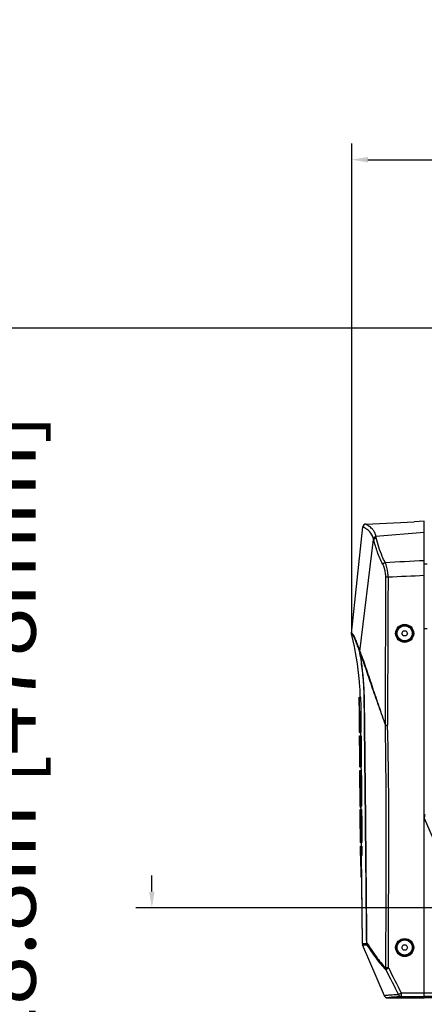
# Model space of a CAD drawing. Units: inches. Extents: x -1 to 140, y -52 to 67.
# Drawn here: x 29 to 39, y 4 to 26 of the extents above; entities that cross this region are included whole.
import ezdxf

# ---------------------------------------------------------------- set-up
doc = ezdxf.new("R2010")
doc.units = ezdxf.units.IN
doc.header["$MEASUREMENT"] = 0
doc.layers.add('02___PRT_ALL_AXES', color=7, linetype='Continuous')
doc.layers.add('1', color=7, linetype='Continuous')
doc.styles.get("Standard").update_dxf_attribs({"font": 'Arial.ttf'})
doc.dimstyles.get("Standard").update_dxf_attribs({"dimtxt": 0.18, "dimasz": 0.18, "dimexe": 0.18, "dimexo": 0.0625, "dimgap": 0.09, "dimtad": 0, "dimtih": 1, "dimtoh": 1, "dimdec": 4, "dimzin": 0, "dimdsep": 46, "dimtxsty": 'Standard', "dimcen": 0.09, "dimadec": 0, "dimazin": 0, "dimtfac": 1, "dimtdec": 4, "dimtofl": 0, "dimtmove": 0, "dimatfit": 3, "dimfxl": 1, "dimtolj": 1, "dimtzin": 0, "dimarcsym": 0})

# ---------------------------------------------------------------- blocks, each defined once
blk = doc.blocks.new('*D43')
at = {"layer": '1', "color": 0, "lineweight": -2, "transparency": 16777216}
for p, q in [((40.033, 19.174), (28.426, 19.174)), ((28.801, 18.799), (28.801, 16.9)), ((28.801, 0.742), (28.801, 2.641)), ((39.085, 0.367), (28.426, 0.367))]:
    blk.add_line(p, q, dxfattribs=at)
at = {"layer": '1', "color": 0, "transparency": 16777216}
for points in [[(28.738, 18.799), (28.863, 18.799), (28.801, 19.174)], [(28.738, 0.742), (28.863, 0.742), (28.801, 0.367)]]:
    blk.add_solid(points, dxfattribs=at)
at = {"layer": 'Defpoints', "color": 0, "transparency": 16777216}
for p in [(40.033, 19.174), (28.801, 0.367), (39.085, 0.367)]:
    blk.add_point(p, dxfattribs=at)
at = {"layer": '1', "color": 0, "transparency": 16777216, "insert": (28.801, 9.77), "char_height": 20, "attachment_point": 5, "rotation": 90}
blk.add_mtext('\\A1;{\\H0.075x;18.8in [478mm]}', dxfattribs=at)
blk = doc.blocks.new('*D44')
at = {"layer": '1', "color": 0, "lineweight": -2, "transparency": 16777216}
for p, q in [((36.866, 12.06), (36.866, 23.452)), ((50.147, 12.06), (50.147, 23.452)), ((37.241, 23.077), (39.118, 23.077)), ((49.772, 23.077), (47.896, 23.077))]:
    blk.add_line(p, q, dxfattribs=at)
at = {"layer": '1', "color": 0, "transparency": 16777216}
for points in [[(37.241, 23.139), (37.241, 23.014), (36.866, 23.077)], [(49.772, 23.139), (49.772, 23.014), (50.147, 23.077)]]:
    blk.add_solid(points, dxfattribs=at)
at = {"layer": 'Defpoints', "color": 0, "transparency": 16777216}
for p in [(50.147, 23.077), (36.866, 12.06), (50.147, 12.06)]:
    blk.add_point(p, dxfattribs=at)
at = {"layer": '1', "color": 0, "transparency": 16777216, "insert": (43.507, 23.077), "char_height": 1.5, "attachment_point": 5}
blk.add_mtext('\\A1;13.3in\\P [337mm]', dxfattribs=at)
blk = doc.blocks.new('*D60')
at = {"layer": '1', "color": 0, "lineweight": -2, "transparency": 16777216}
for p, q in [((32.242, 6.12), (32.242, 6.495)), ((40.983, 5.745), (31.867, 5.745)), ((39.085, 0.367), (31.867, 0.367)), ((32.242, -0.008), (32.242, -1.721))]:
    blk.add_line(p, q, dxfattribs=at)
at = {"layer": '1', "color": 0, "transparency": 16777216}
for points in [[(32.179, 6.12), (32.304, 6.12), (32.242, 5.745)], [(32.179, -0.008), (32.304, -0.008), (32.242, 0.367)]]:
    blk.add_solid(points, dxfattribs=at)
at = {"layer": 'Defpoints', "color": 0, "transparency": 16777216}
for p in [(32.242, 5.745), (40.983, 5.745), (39.085, 0.367)]:
    blk.add_point(p, dxfattribs=at)
at = {"layer": '1', "color": 0, "transparency": 16777216, "insert": (32.242, -6.11), "char_height": 1.5, "attachment_point": 5, "rotation": 90}
blk.add_mtext('\\A1;5.4in\\P [137mm]', dxfattribs=at)

msp = doc.modelspace()

# ---------------------------------------------------------------- linework, layer by layer
at = {"color": 250, "linetype": 'Continuous'}
for p, q in [((37.148, 14.616), (37.134, 14.596)), ((37.168, 14.629), (37.148, 14.616)), ((37.191, 14.636), (37.168, 14.629)), ((37.195, 14.636), (37.191, 14.636)), ((37.195, 14.636), (38.314, 14.687)), ((38.546, 14.698), (38.314, 14.687)), ((38.546, 3.659), (38.546, 14.698)), ((36.863, 12.099), (37.128, 14.573)), ((37.135, 14.597), (37.128, 14.575)), ((37.134, 14.596), (37.128, 14.573)), ((37.128, 14.577), (37.128, 14.578)), ((37.128, 14.575), (37.128, 14.573)), ((37.135, 14.567), (37.128, 14.573)), ((38.546, 14.436), (37.428, 14.346)), ((37.055, 11.686), (37.374, 14.279)), ((37.655, 13.412), (37.709, 13.411)), ((38.025, 12.103), (38.059, 12.162)), ((38.059, 12.044), (38.025, 12.103)), ((38.059, 12.162), (38.128, 12.162)), ((38.128, 12.162), (38.162, 12.103)), ((38.162, 12.103), (38.128, 12.044)), ((38.128, 12.044), (38.059, 12.044)), ((37.04, 10.626), (37.045, 10.626)), ((37.072, 10.626), (37.045, 10.626)), ((37.044, 10.428), (37.042, 10.428)), ((37.045, 10.11), (37.046, 10.018)), ((37.045, 10.11), (37.045, 10.059)), ((37.079, 10.062), (37.051, 10.062)), ((37.047, 9.817), (37.046, 10.003)), ((37.047, 9.817), (37.046, 10.003)), ((37.079, 9.858), (37.051, 9.858)), ((37.65, 9.974), (37.649, 9.976)), ((37.649, 9.966), (37.649, 9.975)), ((37.653, 9.966), (37.651, 9.97)), ((37.048, 9.802), (37.075, 9.802)), ((37.048, 9.732), (37.082, 9.732)), ((37.049, 9.536), (37.048, 9.732)), ((37.075, 9.732), (37.075, 9.802)), ((37.051, 9.536), (37.05, 9.536)), ((37.054, 8.924), (37.089, 8.924)), ((37.056, 8.729), (37.054, 8.924)), ((37.055, 9.007), (37.055, 9)), ((37.088, 9.007), (37.055, 9.007)), ((37.081, 9), (37.055, 9)), ((37.081, 9.007), (37.082, 8.924)), ((37.081, 8.999), (37.081, 9.007)), ((37.057, 8.729), (37.056, 8.729)), ((37.058, 8.418), (37.059, 8.381)), ((37.059, 8.381), (37.059, 8.362)), ((37.059, 8.333), (37.059, 8.324)), ((37.06, 8.19), (37.059, 8.298)), ((37.093, 8.327), (37.066, 8.327)), ((37.06, 8.16), (37.06, 8.19)), ((37.061, 8.02), (37.096, 8.02)), ((37.063, 7.817), (37.061, 8.02)), ((37.062, 8.096), (37.089, 8.096)), ((37.062, 8.069), (37.089, 8.069)), ((37.093, 8.173), (37.066, 8.173)), ((37.089, 8.02), (37.088, 8.096)), ((37.065, 7.817), (37.063, 7.817)), ((37.07, 6.953), (37.068, 7.17)), ((37.068, 7.17), (37.075, 7.17)), ((37.069, 7.259), (37.069, 7.251)), ((37.074, 7.259), (37.069, 7.259)), ((37.095, 7.251), (37.069, 7.251)), ((37.102, 7.259), (37.074, 7.259)), ((37.102, 7.17), (37.075, 7.17)), ((37.075, 7.17), (37.077, 6.953)), ((37.095, 7.17), (37.095, 7.259)), ((37.102, 7.17), (37.104, 6.953)), ((37.077, 6.953), (37.07, 6.953)), ((37.071, 6.953), (37.075, 6.453)), ((37.104, 6.953), (37.077, 6.953)), ((37.113, 4.92), (37.097, 6.953)), ((37.103, 6.453), (37.075, 6.453)), ((37.113, 4.92), (37.21, 4.92)), ((37.115, 4.92), (37.135, 4.92)), ((37.622, 3.706), (37.119, 4.89)), ((37.119, 4.89), (37.219, 4.889)), ((37.135, 4.92), (37.156, 4.92)), ((37.156, 4.92), (37.178, 4.92)), ((37.178, 4.92), (37.21, 4.92)), ((37.21, 4.92), (37.214, 4.92)), ((37.214, 4.927), (37.219, 4.927)), ((38.025, 4.824), (38.059, 4.883)), ((38.059, 4.765), (38.025, 4.824)), ((38.059, 4.883), (38.128, 4.883)), ((38.128, 4.883), (38.162, 4.824)), ((38.162, 4.824), (38.128, 4.765)), ((38.128, 4.765), (38.059, 4.765)), ((37.717, 4.353), (37.66, 4.353)), ((37.622, 3.706), (37.622, 3.707)), ((37.694, 3.659), (37.694, 3.659)), ((37.694, 3.659), (38.546, 3.659)), ((37.694, 3.659), (38.546, 3.659)), ((38.013, 3.771), (38.546, 3.771)), ((38.016, 3.692), (38.546, 3.692)), ((41.964, 3.658), (38.546, 3.658))]:
    msp.add_line(p, q, dxfattribs=at)
for points in [[(37.135, 14.567), (37.13, 14.571), (37.128, 14.572), (37.128, 14.573)], [(37.113, 4.92), (37.102, 6.336), (37.097, 6.953)]]:
    msp.add_lwpolyline(points, dxfattribs=at)
for centre, radius in [((38.093, 12.103), 0.187), ((38.093, 12.103), 0.177), ((38.093, 12.103), 0.175), ((38.093, 4.824), 0.187), ((38.093, 4.824), 0.177), ((38.093, 4.824), 0.175)]:
    msp.add_circle(centre, radius, dxfattribs=at)
for centre, radius, start, end in [((37.198, 14.565), 0.0709, 92.6173, 169.6209), ((37.198, 14.565), 0.0709, 169.8993, 173.9009), ((36.198, 13.046), 1.785, 55.5932, 55.9484), ((36.651, 13.716), 1.066, 53.7504, 54.2456), ((1307.218, 6.957), 1269.526, 179.708718, 179.863895), ((41.788, 13.498), 5.08, 201.0796, 201.3273), ((44.499, 14.522), 7.966, 200.8538, 201.0159), ((37.192, 4.92), 0.0787, 180.4475, 203.0137), ((38.419, 4.739), 1.215, 171.0666, 171.6027), ((297.509, 135.838), 291.17, 206.84474, 206.97316), ((272.726, 123.691), 263.646, 206.92387, 207.0637), ((37.694, 3.737), 0.0787, 203.0137, 270)]:
    msp.add_arc(centre, radius, start, end, dxfattribs=at)
for points, knots in [([(37.274, 14.581), (37.261, 14.59), (37.244, 14.602), (37.223, 14.616), (37.211, 14.624), (37.203, 14.63), (37.199, 14.634), (37.195, 14.635), (37.195, 14.636)], [0, 0, 0, 0, 0.476927, 0.658086, 0.803422, 0.909698, 0.971682, 1, 1, 1, 1]), ([(37.198, 14.525), (37.191, 14.53), (37.17, 14.544), (37.149, 14.557), (37.135, 14.567)], [0, 0, 0, 0, 0.340829, 1, 1, 1, 1]), ([(37.366, 14.308), (37.351, 14.363), (37.306, 14.446), (37.234, 14.501), (37.207, 14.519)], [0, 0, 0, 0, 0.635035, 1, 1, 1, 1]), ([(37.428, 14.346), (37.421, 14.38), (37.404, 14.437), (37.353, 14.516), (37.309, 14.555), (37.281, 14.576)], [0, 0, 0, 0, 0.370902, 0.63453, 1, 1, 1, 1]), ([(37.366, 14.308), (37.369, 14.312), (37.385, 14.332), (37.409, 14.342), (37.428, 14.346)], [0, 0, 0, 0, 0.218503, 1, 1, 1, 1]), ([(37.374, 14.279), (37.377, 14.283), (37.393, 14.302), (37.417, 14.311), (37.435, 14.315)], [0, 0, 0, 0, 0.214829, 1, 1, 1, 1]), ([(37.584, 13.708), (37.538, 13.799), (37.456, 13.986), (37.399, 14.181), (37.374, 14.279)], [0, 0, 0, 0, 0.502769, 1, 1, 1, 1]), ([(37.639, 13.747), (37.616, 13.793), (37.563, 13.908), (37.493, 14.097), (37.452, 14.241), (37.435, 14.315)], [0, 0, 0, 0, 0.252326, 0.627554, 1, 1, 1, 1]), ([(37.584, 13.708), (37.587, 13.712), (37.602, 13.729), (37.622, 13.741), (37.639, 13.747)], [0, 0, 0, 0, 0.226008, 1, 1, 1, 1]), ([(37.655, 13.412), (37.655, 13.439), (37.649, 13.541), (37.618, 13.641), (37.584, 13.708)], [0, 0, 0, 0, 0.266264, 1, 1, 1, 1]), ([(37.709, 13.411), (37.709, 13.442), (37.702, 13.557), (37.672, 13.67), (37.639, 13.747)], [0, 0, 0, 0, 0.265652, 1, 1, 1, 1]), ([(36.863, 12.099), (36.863, 12.098), (36.868, 12.101), (36.871, 12.099), (36.877, 12.098), (36.887, 12.091), (36.894, 12.083), (36.898, 12.078)], [0, 0, 0, 0, 0.091431, 0.171645, 0.272083, 0.535612, 1, 1, 1, 1]), ([(37.884, 12.103), (37.884, 12.156), (37.93, 12.267), (38.093, 12.334), (38.256, 12.267), (38.301, 12.156), (38.301, 12.103)], [0, 0, 0, 0, 0.25004, 0.499998, 0.749957, 1, 1, 1, 1]), ([(38.301, 12.103), (38.301, 12.05), (38.256, 11.939), (38.093, 11.872), (37.93, 11.939), (37.884, 12.05), (37.884, 12.103)], [0, 0, 0, 0, 0.25004, 0.499998, 0.749957, 1, 1, 1, 1]), ([(37.905, 12.103), (37.905, 12.151), (37.946, 12.252), (38.094, 12.312), (38.241, 12.252), (38.282, 12.151), (38.282, 12.103)], [0, 0, 0, 0, 0.250098, 0.500082, 0.750052, 1, 1, 1, 1]), ([(38.282, 12.103), (38.282, 12.055), (38.241, 11.955), (38.094, 11.894), (37.946, 11.955), (37.905, 12.055), (37.905, 12.103)], [0, 0, 0, 0, 0.250098, 0.500082, 0.750052, 1, 1, 1, 1]), ([(36.866, 12.06), (36.865, 12.064), (36.881, 12.065), (36.893, 12.055), (36.912, 12.028), (36.933, 11.977), (36.965, 11.897), (37.005, 11.792), (37.032, 11.713), (37.049, 11.671)], [0, 0, 0, 0, 0.029365, 0.057846, 0.117124, 0.239319, 0.43447, 0.697272, 1, 1, 1, 1]), ([(37.067, 10.626), (37.064, 10.747), (37.037, 11.229), (36.957, 11.709), (36.866, 12.06)], [0, 0, 0, 0, 0.249583, 1, 1, 1, 1]), ([(36.898, 12.078), (36.907, 12.063), (36.927, 12.02), (36.96, 11.937), (37.007, 11.823), (37.037, 11.734), (37.055, 11.686)], [0, 0, 0, 0, 0.120941, 0.334353, 0.636737, 1, 1, 1, 1]), ([(37.057, 11.651), (37.108, 11.52), (37.203, 11.247), (37.344, 10.831), (37.494, 10.404), (37.596, 10.119), (37.649, 9.975)], [0, 0, 0, 0, 0.236884, 0.487384, 0.742276, 1, 1, 1, 1]), ([(37.219, 4.927), (37.214, 5.488), (37.204, 6.61), (37.191, 8.012), (37.18, 9.133), (37.172, 9.834), (37.165, 10.395), (37.155, 10.956), (37.106, 11.375), (37.057, 11.651)], [0, 0, 0, 0, 0.250022, 0.500045, 0.625056, 0.750067, 0.812572, 0.875072, 1, 1, 1, 1]), ([(37.214, 4.927), (37.208, 5.488), (37.197, 6.609), (37.183, 8.011), (37.172, 9.133), (37.165, 9.834), (37.159, 10.394), (37.154, 10.815), (37.121, 11.235), (37.081, 11.512), (37.057, 11.65)], [0, 0, 0, 0, 0.250007, 0.500015, 0.625018, 0.750022, 0.812523, 0.87502, 0.937508, 1, 1, 1, 1]), ([(37.063, 11.665), (37.088, 11.601), (37.139, 11.469), (37.232, 11.194), (37.349, 10.838), (37.495, 10.407), (37.596, 10.119), (37.649, 9.975)], [0, 0, 0, 0, 0.115221, 0.237106, 0.488052, 0.742937, 1, 1, 1, 1]), ([(37.047, 10.018), (37.047, 10.025), (37.047, 10.056), (37.046, 10.086), (37.046, 10.11)], [0, 0, 0, 0, 0.222487, 1, 1, 1, 1]), ([(37.051, 10.062), (37.051, 10.044), (37.052, 9.976), (37.053, 9.908), (37.051, 9.858)], [0, 0, 0, 0, 0.259533, 1, 1, 1, 1]), ([(37.079, 10.062), (37.079, 10.044), (37.08, 9.976), (37.08, 9.908), (37.079, 9.858)], [0, 0, 0, 0, 0.259534, 1, 1, 1, 1]), ([(37.046, 10.003), (37.046, 10.003), (37.045, 10.01), (37.047, 10.014), (37.047, 10.018)], [0, 0, 0, 0, 0.097104, 1, 1, 1, 1]), ([(37.051, 9.858), (37.051, 9.848), (37.05, 9.833), (37.05, 9.813), (37.048, 9.806), (37.049, 9.802), (37.048, 9.802)], [0, 0, 0, 0, 0.53434, 0.83061, 0.963157, 1, 1, 1, 1]), ([(37.079, 9.858), (37.079, 9.848), (37.078, 9.833), (37.078, 9.813), (37.076, 9.806), (37.076, 9.802), (37.075, 9.802)], [0, 0, 0, 0, 0.534208, 0.830417, 0.962973, 1, 1, 1, 1]), ([(37.66, 4.353), (37.66, 4.821), (37.661, 5.756), (37.665, 7.16), (37.664, 8.329), (37.658, 9.265), (37.651, 9.732), (37.649, 9.966)], [0, 0, 0, 0, 0.250005, 0.50001, 0.750014, 0.875013, 1, 1, 1, 1]), ([(37.651, 9.97), (37.651, 9.97), (37.65, 9.972), (37.65, 9.973), (37.65, 9.974)], [0, 0, 0, 0, 0.49886, 1, 1, 1, 1]), ([(37.657, 9.964), (37.657, 9.964), (37.655, 9.965), (37.654, 9.966), (37.653, 9.966)], [0, 0, 0, 0, 0.503774, 1, 1, 1, 1]), ([(37.717, 4.353), (37.719, 4.821), (37.721, 5.758), (37.726, 7.163), (37.726, 8.334), (37.715, 9.154), (37.707, 9.622), (37.699, 9.856), (37.696, 9.973)], [0, 0, 0, 0, 0.25, 0.500001, 0.75, 0.875, 0.9375, 1, 1, 1, 1]), ([(37.06, 8.298), (37.06, 8.298), (37.059, 8.303), (37.061, 8.308), (37.06, 8.319), (37.06, 8.328), (37.06, 8.333)], [0, 0, 0, 0, 0.056898, 0.240337, 0.565319, 1, 1, 1, 1]), ([(37.059, 8.324), (37.059, 8.321), (37.059, 8.314), (37.059, 8.305), (37.06, 8.302), (37.059, 8.298), (37.06, 8.298)], [0, 0, 0, 0, 0.441999, 0.761731, 0.943289, 1, 1, 1, 1]), ([(37.066, 8.327), (37.066, 8.314), (37.066, 8.263), (37.066, 8.211), (37.066, 8.173)], [0, 0, 0, 0, 0.254884, 1, 1, 1, 1]), ([(37.093, 8.327), (37.093, 8.314), (37.094, 8.263), (37.094, 8.211), (37.093, 8.173)], [0, 0, 0, 0, 0.254884, 1, 1, 1, 1]), ([(37.06, 8.128), (37.06, 8.131), (37.06, 8.141), (37.06, 8.152), (37.06, 8.16)], [0, 0, 0, 0, 0.221725, 1, 1, 1, 1]), ([(37.062, 8.096), (37.061, 8.096), (37.061, 8.099), (37.061, 8.103), (37.061, 8.114), (37.061, 8.123), (37.06, 8.128)], [0, 0, 0, 0, 0.040961, 0.184198, 0.488129, 1, 1, 1, 1]), ([(37.061, 8.095), (37.061, 8.091), (37.061, 8.084), (37.061, 8.074), (37.061, 8.071), (37.061, 8.069), (37.062, 8.069)], [0, 0, 0, 0, 0.522778, 0.822059, 0.960099, 1, 1, 1, 1]), ([(37.066, 8.173), (37.066, 8.16), (37.065, 8.14), (37.065, 8.114), (37.062, 8.103), (37.063, 8.096), (37.062, 8.096)], [0, 0, 0, 0, 0.482765, 0.809856, 0.960484, 1, 1, 1, 1]), ([(37.093, 8.173), (37.093, 8.16), (37.093, 8.14), (37.093, 8.114), (37.09, 8.103), (37.09, 8.096), (37.089, 8.096)], [0, 0, 0, 0, 0.482702, 0.809747, 0.960359, 1, 1, 1, 1]), ([(37.884, 4.824), (37.884, 4.877), (37.93, 4.988), (38.093, 5.054), (38.256, 4.987), (38.301, 4.877), (38.301, 4.824)], [0, 0, 0, 0, 0.250088, 0.500082, 0.750062, 1, 1, 1, 1]), ([(37.214, 4.92), (37.214, 4.919), (37.215, 4.917), (37.217, 4.917), (37.218, 4.916)], [0, 0, 0, 0, 0.655334, 1, 1, 1, 1]), ([(37.219, 4.927), (37.285, 4.82), (37.421, 4.617), (37.575, 4.427), (37.658, 4.344)], [0, 0, 0, 0, 0.5178, 1, 1, 1, 1]), ([(37.219, 4.889), (37.285, 4.782), (37.419, 4.58), (37.574, 4.392), (37.657, 4.31)], [0, 0, 0, 0, 0.51834, 1, 1, 1, 1]), ([(38.301, 4.824), (38.301, 4.77), (38.256, 4.66), (38.093, 4.593), (37.93, 4.66), (37.884, 4.77), (37.884, 4.824)], [0, 0, 0, 0, 0.250088, 0.500082, 0.750062, 1, 1, 1, 1]), ([(37.905, 4.824), (37.905, 4.872), (37.946, 4.972), (38.094, 5.032), (38.241, 4.972), (38.282, 4.872), (38.282, 4.824)], [0, 0, 0, 0, 0.250098, 0.500082, 0.750052, 1, 1, 1, 1]), ([(38.282, 4.824), (38.282, 4.775), (38.241, 4.675), (38.094, 4.615), (37.946, 4.675), (37.905, 4.775), (37.905, 4.824)], [0, 0, 0, 0, 0.250098, 0.500082, 0.750052, 1, 1, 1, 1]), ([(37.673, 4.321), (37.677, 4.323), (37.692, 4.333), (37.706, 4.344), (37.717, 4.353)], [0, 0, 0, 0, 0.214244, 1, 1, 1, 1]), ([(37.657, 4.31), (37.657, 4.311), (37.663, 4.315), (37.668, 4.319), (37.673, 4.321)], [0, 0, 0, 0, 0.166279, 1, 1, 1, 1]), ([(37.622, 3.707), (37.622, 3.709), (37.631, 3.713), (37.644, 3.716), (37.671, 3.72), (37.707, 3.723), (37.753, 3.727), (37.835, 3.732), (37.901, 3.735), (37.949, 3.737)], [0, 0, 0, 0, 0.019384, 0.067305, 0.14599, 0.255639, 0.396139, 0.567254, 1, 1, 1, 1]), ([(37.622, 3.707), (37.628, 3.693), (37.648, 3.668), (37.679, 3.659), (37.694, 3.659)], [0, 0, 0, 0, 0.499979, 1, 1, 1, 1]), ([(37.694, 3.659), (37.694, 3.661), (37.703, 3.665), (37.716, 3.668), (37.743, 3.672), (37.778, 3.676), (37.823, 3.68), (37.904, 3.686), (37.969, 3.69), (38.016, 3.692)], [0, 0, 0, 0, 0.019562, 0.067552, 0.146264, 0.255911, 0.396382, 0.567442, 1, 1, 1, 1]), ([(37.949, 3.737), (37.952, 3.739), (37.973, 3.75), (37.994, 3.761), (38.013, 3.771)], [0, 0, 0, 0, 0.148718, 1, 1, 1, 1]), ([(37.949, 3.737), (37.954, 3.724), (37.973, 3.701), (38.002, 3.692), (38.016, 3.692)], [0, 0, 0, 0, 0.507342, 1, 1, 1, 1]), ([(38.013, 3.771), (38.013, 3.761), (38.013, 3.742), (38.013, 3.721), (38.014, 3.707), (38.014, 3.699), (38.015, 3.695), (38.015, 3.692), (38.016, 3.692)], [0, 0, 0, 0, 0.378102, 0.699872, 0.824265, 0.91773, 0.976878, 1, 1, 1, 1])]:
    msp.add_open_spline(points, degree=3, knots=knots, dxfattribs=at)
for points in [[(37.374, 14.279), (37.372, 14.289), (37.369, 14.298), (37.366, 14.308)], [(37.435, 14.315), (37.433, 14.325), (37.431, 14.336), (37.428, 14.346)], [(37.639, 13.747), (37.941, 13.763), (38.244, 13.778), (38.546, 13.794)], [(37.651, 9.97), (37.652, 11.117), (37.653, 12.264), (37.655, 13.412)], [(37.709, 13.411), (37.988, 13.423), (38.267, 13.435), (38.546, 13.447)], [(36.866, 12.06), (36.863, 12.072), (36.862, 12.086), (36.863, 12.099)], [(37.049, 11.671), (37.049, 11.676), (37.052, 11.682), (37.055, 11.686)], [(37.063, 11.665), (37.06, 11.661), (37.058, 11.656), (37.057, 11.65)], [(37.042, 10.428), (37.042, 10.494), (37.041, 10.56), (37.04, 10.626)], [(37.051, 10.062), (37.05, 10.25), (37.05, 10.438), (37.045, 10.626)], [(37.072, 10.626), (37.077, 10.438), (37.077, 10.25), (37.079, 10.062)], [(37.042, 10.428), (37.043, 10.322), (37.044, 10.216), (37.045, 10.11)], [(37.046, 10.11), (37.045, 10.216), (37.045, 10.322), (37.044, 10.428)], [(37.679, 9.97), (37.672, 9.968), (37.665, 9.963), (37.657, 9.964)], [(37.671, 9.968), (37.674, 9.969), (37.677, 9.97), (37.681, 9.97)], [(37.696, 9.973), (37.69, 9.973), (37.685, 9.972), (37.679, 9.97)], [(37.681, 9.97), (37.686, 9.971), (37.691, 9.972), (37.696, 9.973)], [(37.054, 9.732), (37.056, 9.49), (37.058, 9.248), (37.06, 9.007)], [(37.082, 9.732), (37.084, 9.49), (37.086, 9.248), (37.088, 9.007)], [(37.05, 9.536), (37.051, 9.369), (37.052, 9.203), (37.053, 9.037)], [(37.055, 9.007), (37.054, 9.183), (37.052, 9.359), (37.051, 9.536)], [(37.061, 8.924), (37.063, 8.725), (37.064, 8.526), (37.066, 8.327)], [(37.089, 8.924), (37.09, 8.725), (37.092, 8.526), (37.093, 8.327)], [(37.056, 8.729), (37.057, 8.625), (37.058, 8.522), (37.058, 8.418)], [(37.06, 8.395), (37.059, 8.506), (37.058, 8.618), (37.057, 8.729)], [(37.059, 8.362), (37.059, 8.352), (37.059, 8.342), (37.059, 8.333)], [(37.06, 8.333), (37.06, 8.354), (37.06, 8.374), (37.06, 8.395)], [(37.068, 8.02), (37.07, 7.767), (37.072, 7.513), (37.074, 7.259)], [(37.096, 8.02), (37.098, 7.767), (37.1, 7.513), (37.102, 7.259)], [(37.063, 7.817), (37.064, 7.642), (37.066, 7.466), (37.067, 7.291)], [(37.069, 7.259), (37.067, 7.445), (37.066, 7.631), (37.065, 7.817)], [(37.214, 4.92), (37.213, 4.91), (37.215, 4.899), (37.219, 4.889)], [(37.214, 4.92), (37.214, 4.923), (37.214, 4.925), (37.214, 4.927)], [(37.219, 4.889), (37.217, 4.898), (37.216, 4.907), (37.217, 4.916)], [(37.658, 4.344), (37.655, 4.333), (37.654, 4.321), (37.657, 4.31)], [(37.66, 4.353), (37.66, 4.35), (37.66, 4.346), (37.658, 4.346)], [(37.673, 4.321), (37.667, 4.328), (37.662, 4.335), (37.658, 4.344)]]:
    msp.add_open_spline(points, degree=3, dxfattribs=at)
at = {"layer": '02___PRT_ALL_AXES', "color": 250, "linetype": 'Continuous'}
for p, q in [((38.617, 13.702), (38.546, 13.702)), ((38.617, 12.205), (38.546, 12.205)), ((38.546, 3.658), (38.546, 7.843)), ((38.546, 7.82), (39.466, 5.689)), ((38.546, 3.771), (48.467, 3.771)), ((48.467, 3.692), (38.546, 3.692))]:
    msp.add_line(p, q, dxfattribs=at)
msp.add_open_spline([(38.558, 7.904), (38.557, 7.898), (38.552, 7.872), (38.546, 7.847), (38.546, 7.827)], degree=3, knots=[0, 0, 0, 0, 0.242882, 1, 1, 1, 1], dxfattribs=at)

# ---------------------------------------------------------------- dimensions: what is measured, and where the dimension line sits
at = {"layer": '1', "color": 250}
for base, p1, p2, text, override, picture, middle in [((28.801, 0.367), (40.033, 19.174), (39.085, 0.367), '{\\H0.075x;<>}', {"dimtxt": 20, "dimasz": 0.375, "dimexe": 0.375, "dimexo": 0, "dimtih": 0, "dimtoh": 0, "dimdec": 1, "dimpost": 'in', "dimcen": 0.375, "dimtdec": 1, "dimatfit": 0}, '*D43', (28.801, 9.77)), ((32.242, 5.745), (39.085, 0.367), (40.983, 5.745), '<>\\P[]', {"dimtxt": 1.5, "dimasz": 0.375, "dimexe": 0.375, "dimexo": 0, "dimtih": 0, "dimtoh": 0, "dimdec": 1, "dimpost": 'in', "dimcen": 0.375, "dimtdec": 1, "dimatfit": 0}, '*D60', (32.242, -6.11))]:
    dim = msp.add_linear_dim(base=base, p1=p1, p2=p2, angle=90, text=text, dimstyle='Standard', override=override, dxfattribs=at)
    dim.commit()
    dim.dimension.update_dxf_attribs({"geometry": picture, "text_midpoint": middle, "dimtype": 160})
dim = msp.add_linear_dim(base=(50.147, 23.077), p1=(36.866, 12.06), p2=(50.147, 12.06), text='<>\\P[]', dimstyle='Standard', override={"dimtxt": 1.5, "dimasz": 0.375, "dimexe": 0.375, "dimexo": 0, "dimtih": 0, "dimtoh": 0, "dimdec": 1, "dimpost": 'in', "dimcen": 0.375, "dimtdec": 1, "dimatfit": 0}, dxfattribs=at)
dim.commit()
dim.dimension.update_dxf_attribs({"geometry": '*D44', "text_midpoint": (43.507, 23.077), "dimtype": 160})

doc.saveas('drawing.dxf')
